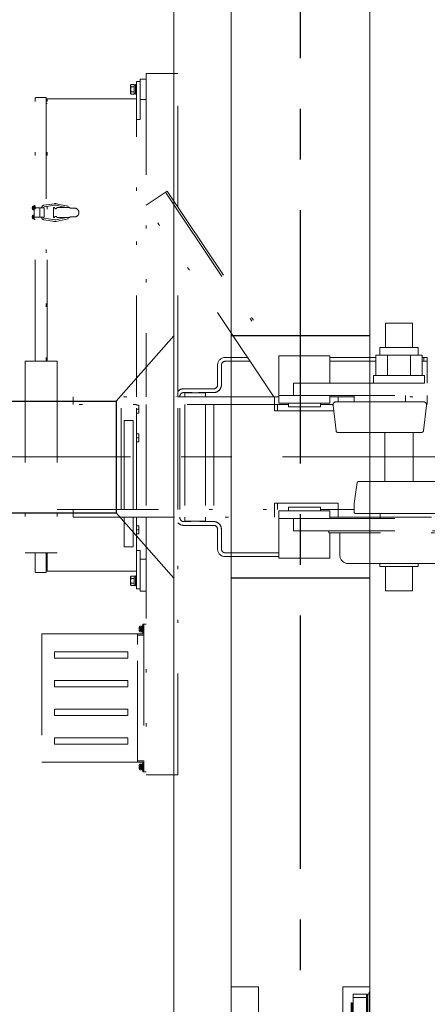
# Model space of a CAD drawing. Units: millimetres. Extents: x -185 to 185, y -134 to 137.
# Drawn here: x -119 to -106, y 57 to 88 of the extents above; entities that cross this region are included whole.
import ezdxf

# ---------------------------------------------------------------- set-up
doc = ezdxf.new("R2010")
doc.units = ezdxf.units.MM
doc.header["$LTSCALE"] = 0.25
doc.linetypes.add('CENTER', pattern=[50.8, 31.75, -6.35, 6.35, -6.35])
doc.linetypes.add('DIVIDE', pattern=[31.75, 12.7, -6.35, 0, -6.35, 0, -6.35])
doc.layers.add('Layer0016', color=7, linetype='Continuous')
doc.styles.add('dcStyle0', font='txt.shx', dxfattribs={"width": 0.8, "bigfont": 'bigfont'})
doc.dimstyles.new('dc_Rotated', dxfattribs={"dimtxt": 3, "dimasz": 3.000002, "dimexe": 0.6, "dimexo": 0.9, "dimgap": 0.9, "dimtad": 3, "dimdsep": 46, "dimtxsty": 'dcStyle0', "dimblk1": 'OPEN30', "dimblk2": 'OPEN30', "dimsah": 1, "dimcen": 0.09, "dimse1": 1, "dimclrd": 91, "dimclre": 91, "dimclrt": 7, "dimadec": 0, "dimazin": 2, "dimtfac": 1, "dimtdec": 4, "dimtmove": 0, "dimatfit": 3, "dimfxl": 1, "dimarcsym": 0})

# ---------------------------------------------------------------- blocks, each defined once
blk = doc.blocks.new('DC_GROUP_HSLI0507-R0_18')
at = {"layer": 'Layer0016', "color": 6, "linetype": 'DIVIDE', "lineweight": 18}
for p, q in [((-113.725, 85.93), (-114.725, 85.93)), ((-114.725, 85.93), (-114.725, 75.8)), ((-113.725, 81.742), (-113.725, 85.93)), ((-115.207, 85.556), (-115.193, 85.58)), ((-115.207, 85.556), (-115.207, 85.43)), ((-115.202, 85.561), (-115.205, 85.55)), ((-115.205, 85.545), (-115.204, 85.554)), ((-115.205, 85.55), (-115.205, 85.54)), ((-115.205, 85.535), (-115.205, 85.545)), ((-115.205, 85.54), (-115.204, 85.531)), ((-115.202, 85.525), (-115.205, 85.535)), ((-115.204, 85.554), (-115.202, 85.563)), ((-115.204, 85.531), (-115.202, 85.523)), ((-115.204, 85.448), (-115.202, 85.467)), ((-115.202, 85.467), (-115.204, 85.448)), ((-115.202, 85.563), (-115.198, 85.572)), ((-115.198, 85.571), (-115.202, 85.561)), ((-115.198, 85.515), (-115.202, 85.525)), ((-115.202, 85.523), (-115.198, 85.514)), ((-115.202, 85.467), (-115.198, 85.486)), ((-115.198, 85.486), (-115.202, 85.467)), ((-115.198, 85.572), (-115.193, 85.58)), ((-115.193, 85.58), (-115.198, 85.571)), ((-115.193, 85.505), (-115.198, 85.515)), ((-115.198, 85.514), (-115.193, 85.505)), ((-115.198, 85.486), (-115.193, 85.505)), ((-115.193, 85.505), (-115.198, 85.486)), ((-115.097, 85.58), (-115.193, 85.58)), ((-115.097, 85.505), (-115.193, 85.505)), ((-115.097, 85.58), (-115.097, 85.575)), ((-115.097, 85.575), (-115.057, 85.575)), ((-115.097, 85.575), (-115.097, 85.511)), ((-115.097, 85.511), (-115.097, 85.505)), ((-115.097, 85.505), (-115.097, 85.494)), ((-115.097, 85.494), (-115.097, 85.43)), ((-115.057, 85.585), (-115.025, 85.585)), ((-115.057, 85.585), (-115.057, 85.43)), ((-115.025, 85.13), (-115.025, 85.68)), ((-115.025, 85.68), (-114.905, 85.68)), ((-115.025, 85.585), (-115.025, 85.43)), ((-114.905, 85.75), (-114.725, 85.75)), ((-114.905, 85.11), (-114.905, 85.75)), ((-114.905, 85.68), (-114.905, 84.48)), ((-118.165, 85.17), (-117.855, 85.17)), ((-117.855, 85.17), (-117.855, 76.91)), ((-115.207, 85.43), (-115.207, 85.304)), ((-115.193, 85.28), (-115.207, 85.304)), ((-115.205, 85.429), (-115.204, 85.448)), ((-115.204, 85.448), (-115.205, 85.429)), ((-115.204, 85.41), (-115.205, 85.429)), ((-115.205, 85.429), (-115.204, 85.41)), ((-115.202, 85.335), (-115.205, 85.325)), ((-115.205, 85.32), (-115.204, 85.329)), ((-115.205, 85.325), (-115.205, 85.315)), ((-115.205, 85.31), (-115.205, 85.32)), ((-115.205, 85.315), (-115.204, 85.306)), ((-115.202, 85.3), (-115.205, 85.31)), ((-115.202, 85.396), (-115.204, 85.41)), ((-115.204, 85.41), (-115.202, 85.396)), ((-115.204, 85.329), (-115.202, 85.338)), ((-115.204, 85.306), (-115.202, 85.297)), ((-115.2, 85.382), (-115.202, 85.396)), ((-115.202, 85.396), (-115.2, 85.382)), ((-115.202, 85.338), (-115.198, 85.347)), ((-115.198, 85.345), (-115.202, 85.335)), ((-115.198, 85.29), (-115.202, 85.3)), ((-115.202, 85.297), (-115.198, 85.289)), ((-115.197, 85.368), (-115.2, 85.382)), ((-115.2, 85.382), (-115.197, 85.369)), ((-115.198, 85.347), (-115.193, 85.355)), ((-115.193, 85.355), (-115.198, 85.345)), ((-115.193, 85.28), (-115.198, 85.29)), ((-115.198, 85.289), (-115.193, 85.28)), ((-115.197, 85.369), (-115.193, 85.355)), ((-115.193, 85.355), (-115.197, 85.368)), ((-115.097, 85.355), (-115.193, 85.355)), ((-115.097, 85.28), (-115.193, 85.28)), ((-115.097, 85.43), (-115.097, 85.366)), ((-115.097, 85.366), (-115.097, 85.355)), ((-115.097, 85.355), (-115.097, 85.35)), ((-115.097, 85.35), (-115.097, 85.286)), ((-115.097, 85.286), (-115.097, 85.28)), ((-115.057, 85.285), (-115.097, 85.285)), ((-115.057, 85.43), (-115.057, 85.275)), ((-115.025, 85.275), (-115.057, 85.275)), ((-115.025, 85.43), (-115.025, 85.275)), ((-118.199, 76.91), (-118.199, 85.136)), ((-117.855, 84.99), (-117.825, 84.99)), ((-117.825, 85.13), (-115.025, 85.13)), ((-117.825, 76.91), (-117.825, 85.13)), ((-115.025, 75.8), (-115.025, 85.13)), ((-114.905, 85.11), (-114.725, 85.11)), ((-115.025, 84.48), (-114.905, 84.48)), ((-114.725, 81.8), (-114.06, 82.244)), ((-114.11, 82.211), (-110.565, 76.894)), ((-114.06, 82.244), (-110.565, 77.002)), ((-118.245, 81.765), (-118.26, 81.765)), ((-118.231, 81.765), (-118.245, 81.765)), ((-118.245, 81.71), (-118.245, 81.765)), ((-118.245, 81.716), (-118.245, 81.765)), ((-118.231, 81.79), (-118.231, 81.35)), ((-118.231, 81.79), (-118.199, 81.79)), ((-118.231, 81.719), (-118.231, 81.765)), ((-118.227, 81.79), (-118.227, 81.35)), ((-117.588, 81.847), (-117.925, 81.797)), ((-117.577, 81.799), (-117.914, 81.749)), ((-117.225, 81.73), (-117.552, 81.798)), ((-117.164, 81.765), (-117.539, 81.847)), ((-117.174, 81.73), (-117.164, 81.765)), ((-110.725, 75.8), (-114.725, 81.8)), ((-118.28, 81.717), (-118.285, 81.717)), ((-118.285, 81.703), (-118.28, 81.703)), ((-118.262, 81.746), (-118.28, 81.746)), ((-118.262, 81.717), (-118.28, 81.717)), ((-118.262, 81.703), (-118.28, 81.703)), ((-118.262, 81.674), (-118.28, 81.674)), ((-118.262, 81.466), (-118.28, 81.466)), ((-118.262, 81.746), (-118.262, 81.717)), ((-118.262, 81.717), (-118.262, 81.703)), ((-118.262, 81.703), (-118.262, 81.674)), ((-118.262, 81.466), (-118.262, 81.437)), ((-118.26, 81.655), (-118.245, 81.655)), ((-118.245, 81.485), (-118.26, 81.485)), ((-118.231, 81.743), (-118.245, 81.743)), ((-118.245, 81.716), (-118.231, 81.719)), ((-118.245, 81.655), (-118.245, 81.71)), ((-118.231, 81.705), (-118.245, 81.701)), ((-118.245, 81.655), (-118.245, 81.701)), ((-118.245, 81.677), (-118.231, 81.677)), ((-118.245, 81.655), (-118.231, 81.655)), ((-118.231, 81.485), (-118.245, 81.485)), ((-118.245, 81.43), (-118.245, 81.485)), ((-118.245, 81.436), (-118.245, 81.485)), ((-118.231, 81.463), (-118.245, 81.463)), ((-118.231, 81.737), (-118.243, 81.737)), ((-118.243, 81.683), (-118.231, 81.683)), ((-118.231, 81.457), (-118.243, 81.457)), ((-117.911, 81.72), (-118.231, 81.72)), ((-118.231, 81.719), (-118.231, 81.705)), ((-118.231, 81.655), (-118.231, 81.705)), ((-118.231, 81.439), (-118.231, 81.485)), ((-118.051, 81.72), (-118.051, 81.42)), ((-118.051, 81.72), (-118.051, 81.42)), ((-117.911, 81.72), (-117.911, 81.42)), ((-117.625, 81.41), (-117.625, 81.73)), ((-117.593, 81.73), (-117.625, 81.73)), ((-117.105, 81.73), (-117.513, 81.73)), ((-117.105, 81.73), (-117.105, 81.71)), ((-117.105, 81.71), (-116.965, 81.71)), ((-118.28, 81.437), (-118.285, 81.437)), ((-118.285, 81.423), (-118.28, 81.423)), ((-118.262, 81.437), (-118.28, 81.437)), ((-118.262, 81.423), (-118.28, 81.423)), ((-118.262, 81.394), (-118.28, 81.394)), ((-118.262, 81.437), (-118.262, 81.423)), ((-118.262, 81.423), (-118.262, 81.394)), ((-118.26, 81.375), (-118.245, 81.375)), ((-118.245, 81.436), (-118.231, 81.439)), ((-118.245, 81.375), (-118.245, 81.43)), ((-118.231, 81.425), (-118.245, 81.421)), ((-118.245, 81.375), (-118.245, 81.421)), ((-118.245, 81.397), (-118.231, 81.397)), ((-118.245, 81.375), (-118.231, 81.375)), ((-118.243, 81.403), (-118.231, 81.403)), ((-118.231, 81.439), (-118.231, 81.425)), ((-118.231, 81.375), (-118.231, 81.425)), ((-117.911, 81.42), (-118.231, 81.42)), ((-118.231, 81.35), (-118.199, 81.35)), ((-117.588, 81.293), (-117.925, 81.343)), ((-117.577, 81.342), (-117.914, 81.391)), ((-117.593, 81.41), (-117.625, 81.41)), ((-117.225, 81.41), (-117.552, 81.342)), ((-117.164, 81.375), (-117.539, 81.294)), ((-117.105, 81.41), (-117.513, 81.41)), ((-117.174, 81.41), (-117.164, 81.375)), ((-117.105, 81.41), (-117.105, 81.43)), ((-117.105, 81.43), (-116.965, 81.43)), ((-113.725, 75.8), (-113.725, 80.3)), ((-106.385, 78.1), (-107.225, 78.1)), ((-107.225, 78.1), (-107.225, 77.34)), ((-106.385, 78.1), (-106.385, 77.34)), ((-106.205, 77.34), (-107.405, 77.34)), ((-107.405, 77.1), (-107.405, 77.34)), ((-106.205, 77.1), (-106.205, 77.34)), ((-118.505, 76.91), (-117.505, 76.91)), ((-118.505, 76.91), (-118.505, 70.91)), ((-117.505, 76.91), (-117.505, 70.91)), ((-111.544, 77.028), (-112.245, 77.028)), ((-111.464, 76.908), (-112.245, 76.908)), ((-110.565, 75.72), (-110.565, 77.08)), ((-110.565, 77.08), (-108.965, 77.08)), ((-108.965, 77.08), (-108.965, 76.22)), ((-107.533, 77.028), (-108.965, 77.028)), ((-107.533, 76.908), (-108.965, 76.908)), ((-106.078, 77.1), (-107.533, 77.1)), ((-107.533, 76.46), (-107.533, 77.1)), ((-107.169, 76.46), (-107.169, 77.1)), ((-106.442, 76.46), (-106.442, 77.1)), ((-106.078, 76.46), (-106.078, 77.1)), ((-105.921, 77.028), (-106.078, 77.028)), ((-105.921, 76.908), (-106.078, 76.908)), ((-106.024, 76.908), (-106.024, 77.028)), ((-105.921, 76.22), (-105.921, 77.028)), ((-112.485, 76.168), (-112.485, 76.788)), ((-112.365, 76.168), (-112.365, 76.788)), ((-110.105, 76.22), (-98.105, 76.22)), ((-110.105, 76.22), (-110.105, 75.84)), ((-107.605, 76.46), (-107.605, 76.22)), ((-106.005, 76.46), (-107.605, 76.46)), ((-106.005, 76.22), (-107.605, 76.22)), ((-106.005, 76.46), (-106.005, 76.22)), ((-113.185, 76.048), (-113.545, 76.048)), ((-113.285, 75.928), (-113.545, 75.928)), ((-113.505, 75.92), (-112.865, 75.92)), ((-113.505, 75.8), (-113.505, 75.92)), ((-112.605, 76.048), (-113.185, 76.048)), ((-112.605, 75.928), (-113.085, 75.928)), ((-112.865, 75.8), (-112.865, 75.92)), ((-110.565, 75.8), (-117.005, 75.8)), ((-117.005, 75.8), (-117.005, 75.56)), ((-113.785, 75.8), (-113.785, 75.808)), ((-113.665, 75.798), (-113.665, 75.828)), ((-113.665, 75.8), (-113.665, 75.808)), ((-110.705, 75.36), (-110.705, 75.8)), ((-110.565, 75.84), (-108.965, 75.84)), ((-110.565, 75.6), (-110.565, 75.72)), ((-108.965, 75.6), (-110.565, 75.6)), ((-110.265, 75.48), (-110.265, 75.6)), ((-110.105, 75.84), (-98.105, 75.84)), ((-109.265, 75.48), (-109.265, 75.6)), ((-108.965, 75.84), (-108.965, 75.72)), ((-108.205, 75.8), (-108.965, 75.8)), ((-108.965, 75.72), (-108.965, 75.6)), ((-108.771, 75.64), (-106.04, 75.64)), ((-108.705, 75.64), (-108.705, 75.8)), ((-108.205, 75.84), (-108.205, 75.64)), ((-106.605, 75.84), (-106.605, 75.64)), ((-101.605, 75.8), (-106.605, 75.8)), ((-105.921, 75.56), (-105.921, 75.84)), ((-110.265, 75.56), (-117.505, 75.56)), ((-115.505, 72.26), (-115.505, 75.56)), ((-115.025, 72.26), (-115.025, 75.56)), ((-115.025, 75.537), (-114.945, 75.537)), ((-115.025, 75.41), (-114.945, 75.41)), ((-115.025, 75.283), (-114.945, 75.283)), ((-114.945, 75.537), (-114.945, 75.283)), ((-114.725, 75.56), (-114.725, 72.26)), ((-113.725, 72.26), (-113.725, 75.56)), ((-113.665, 72.26), (-113.665, 75.56)), ((-113.505, 75.56), (-113.505, 72.26)), ((-112.865, 75.56), (-112.865, 72.26)), ((-112.605, 75.56), (-112.605, 72.26)), ((-110.705, 75.36), (-108.85, 75.36)), ((-110.605, 75.36), (-110.605, 75.56)), ((-109.265, 75.48), (-110.265, 75.48)), ((-108.869, 75.56), (-109.265, 75.56)), ((-108.776, 74.733), (-108.87, 75.528)), ((-106.035, 74.733), (-105.941, 75.528)), ((-102.274, 75.56), (-105.942, 75.56)), ((-115.405, 75.05), (-115.405, 72.26)), ((-115.125, 75.05), (-115.405, 75.05)), ((-115.125, 72.26), (-115.125, 75.05)), ((-106.095, 74.68), (-108.716, 74.68)), ((-107.245, 74.68), (-107.245, 73.14)), ((-106.365, 74.68), (-106.365, 73.14)), ((-115.025, 74.637), (-114.945, 74.637)), ((-115.025, 74.51), (-114.945, 74.51)), ((-115.025, 74.383), (-114.945, 74.383)), ((-114.945, 74.637), (-114.945, 74.383)), ((-108.074, 73.14), (-105.136, 73.14)), ((-108.114, 73.106), (-108.205, 72.457)), ((-117.505, 72.26), (-110.265, 72.26)), ((-117.005, 72.26), (-117.005, 72.02)), ((-110.705, 72.46), (-110.705, 72.02)), ((-110.705, 72.46), (-108.705, 72.46)), ((-110.605, 72.26), (-110.605, 72.46)), ((-110.565, 72.22), (-110.565, 72.1)), ((-108.965, 72.22), (-110.565, 72.22)), ((-109.265, 72.34), (-110.265, 72.34)), ((-110.265, 72.34), (-110.265, 72.22)), ((-109.265, 72.34), (-109.265, 72.22)), ((-109.265, 72.26), (-108.205, 72.26)), ((-108.965, 72.1), (-108.965, 72.22)), ((-108.705, 72.46), (-108.705, 72.02)), ((-108.205, 72.456), (-108.205, 72.18)), ((-117.005, 72.02), (-110.565, 72.02)), ((-115.405, 72.02), (-115.405, 71.09)), ((-115.125, 71.09), (-115.125, 72.02)), ((-115.025, 70.33), (-115.025, 72.02)), ((-114.725, 72.02), (-114.725, 63.95)), ((-113.725, 63.95), (-113.725, 72.02)), ((-113.665, 72.008), (-113.665, 72.02)), ((-113.325, 71.888), (-113.545, 71.888)), ((-113.505, 72.02), (-113.505, 71.9)), ((-113.505, 71.9), (-112.865, 71.9)), ((-112.605, 71.888), (-113.045, 71.888)), ((-112.865, 72.02), (-112.865, 71.9)), ((-110.565, 72.1), (-110.565, 70.74)), ((-110.565, 71.98), (-108.965, 71.98)), ((-110.105, 71.98), (-110.105, 71.6)), ((-110.105, 71.98), (-98.105, 71.98)), ((-108.965, 71.98), (-108.965, 72.1)), ((-108.965, 72.02), (-102.395, 72.02)), ((-105.045, 72.14), (-108.165, 72.14)), ((-107.395, 72.14), (-107.395, 71.98)), ((-115.025, 71.757), (-114.945, 71.757)), ((-115.025, 71.63), (-114.945, 71.63)), ((-114.945, 71.757), (-114.945, 71.503)), ((-113.185, 71.768), (-113.545, 71.768)), ((-112.605, 71.768), (-113.185, 71.768)), ((-112.485, 71.028), (-112.485, 71.648)), ((-112.365, 71.028), (-112.365, 71.648)), ((-110.105, 71.6), (-98.105, 71.6)), ((-109.005, 71.6), (-109.005, 71.536)), ((-99.205, 71.6), (-109.005, 71.6)), ((-115.025, 71.503), (-114.945, 71.503)), ((-99.245, 71.536), (-109.005, 71.536)), ((-108.965, 70.74), (-108.965, 71.536)), ((-108.655, 71.536), (-108.655, 70.834)), ((-115.125, 71.09), (-115.405, 71.09)), ((-114.905, 70.98), (-115.025, 70.98)), ((-114.905, 69.78), (-114.905, 70.98)), ((-118.505, 70.91), (-117.505, 70.91)), ((-118.199, 70.324), (-118.199, 70.91)), ((-117.855, 70.91), (-117.855, 70.29)), ((-117.825, 70.33), (-117.825, 70.91)), ((-114.905, 69.71), (-114.905, 70.71)), ((-114.905, 70.71), (-114.725, 70.71)), ((-112.245, 70.908), (-110.565, 70.908)), ((-112.245, 70.788), (-110.565, 70.788)), ((-110.565, 70.74), (-108.965, 70.74)), ((-117.855, 70.47), (-117.825, 70.47)), ((-108.391, 70.57), (-99.819, 70.57)), ((-107.405, 70.57), (-107.405, 70.48)), ((-106.205, 70.48), (-107.405, 70.48)), ((-107.225, 69.72), (-107.225, 70.48)), ((-106.385, 69.72), (-106.385, 70.48)), ((-106.205, 70.57), (-106.205, 70.48)), ((-117.855, 70.29), (-118.165, 70.29)), ((-115.025, 70.33), (-117.825, 70.33)), ((-115.207, 70.156), (-115.193, 70.18)), ((-115.207, 70.156), (-115.207, 70.03)), ((-115.202, 70.065), (-115.207, 70.03)), ((-115.202, 70.161), (-115.205, 70.15)), ((-115.205, 70.145), (-115.204, 70.154)), ((-115.205, 70.15), (-115.205, 70.14)), ((-115.205, 70.135), (-115.205, 70.145)), ((-115.205, 70.14), (-115.204, 70.131)), ((-115.202, 70.125), (-115.205, 70.135)), ((-115.204, 70.154), (-115.202, 70.163)), ((-115.204, 70.131), (-115.202, 70.123)), ((-115.202, 70.163), (-115.198, 70.172)), ((-115.198, 70.171), (-115.202, 70.161)), ((-115.198, 70.115), (-115.202, 70.125)), ((-115.202, 70.123), (-115.198, 70.114)), ((-115.202, 70.067), (-115.198, 70.086)), ((-115.198, 70.086), (-115.202, 70.067)), ((-115.198, 70.172), (-115.193, 70.18)), ((-115.193, 70.18), (-115.198, 70.171)), ((-115.193, 70.105), (-115.198, 70.115)), ((-115.198, 70.114), (-115.193, 70.105)), ((-115.198, 70.086), (-115.193, 70.105)), ((-115.193, 70.105), (-115.198, 70.086)), ((-115.097, 70.18), (-115.193, 70.18)), ((-115.097, 70.105), (-115.193, 70.105)), ((-115.097, 70.18), (-115.097, 70.175)), ((-115.097, 70.175), (-115.057, 70.175)), ((-115.097, 70.175), (-115.097, 70.111)), ((-115.097, 70.111), (-115.097, 70.105)), ((-115.097, 70.105), (-115.097, 70.094)), ((-115.097, 70.094), (-115.097, 70.056)), ((-115.097, 70.056), (-115.097, 70.015)), ((-115.057, 70.185), (-115.025, 70.185)), ((-115.057, 70.185), (-115.057, 70.03)), ((-115.025, 69.78), (-115.025, 70.33)), ((-115.025, 70.185), (-115.025, 70.03)), ((-115.207, 70.03), (-115.207, 69.904)), ((-115.202, 69.996), (-115.207, 70.03)), ((-115.193, 69.88), (-115.207, 69.904)), ((-115.202, 69.935), (-115.205, 69.925)), ((-115.205, 69.92), (-115.204, 69.929)), ((-115.205, 69.925), (-115.205, 69.915)), ((-115.205, 69.91), (-115.205, 69.92)), ((-115.205, 69.915), (-115.204, 69.906)), ((-115.202, 69.9), (-115.205, 69.91)), ((-115.204, 70.01), (-115.202, 69.996)), ((-115.204, 69.929), (-115.202, 69.938)), ((-115.204, 69.906), (-115.202, 69.897)), ((-115.2, 69.982), (-115.202, 69.996)), ((-115.202, 69.996), (-115.2, 69.982)), ((-115.202, 69.938), (-115.198, 69.947)), ((-115.198, 69.945), (-115.202, 69.935)), ((-115.198, 69.89), (-115.202, 69.9)), ((-115.202, 69.897), (-115.198, 69.889)), ((-115.197, 69.968), (-115.2, 69.982)), ((-115.2, 69.982), (-115.197, 69.969)), ((-115.198, 69.947), (-115.193, 69.955)), ((-115.193, 69.955), (-115.198, 69.945)), ((-115.193, 69.88), (-115.198, 69.89)), ((-115.198, 69.889), (-115.193, 69.88)), ((-115.197, 69.969), (-115.193, 69.955)), ((-115.193, 69.955), (-115.197, 69.968)), ((-115.097, 69.955), (-115.193, 69.955)), ((-115.097, 69.88), (-115.193, 69.88)), ((-115.097, 70.015), (-115.097, 69.966)), ((-115.097, 69.966), (-115.097, 69.955)), ((-115.097, 69.955), (-115.097, 69.95)), ((-115.097, 69.95), (-115.097, 69.886)), ((-115.097, 69.886), (-115.097, 69.88)), ((-115.057, 69.885), (-115.097, 69.885)), ((-115.057, 70.03), (-115.057, 69.875)), ((-115.025, 69.875), (-115.057, 69.875)), ((-115.025, 70.03), (-115.025, 69.875)), ((-115.025, 69.78), (-114.905, 69.78)), ((-114.905, 69.71), (-114.725, 69.71)), ((-106.385, 69.72), (-107.225, 69.72)), ((-114.936, 68.527), (-114.941, 68.527)), ((-114.941, 68.513), (-114.936, 68.513)), ((-114.893, 68.569), (-114.936, 68.569)), ((-114.893, 68.527), (-114.936, 68.527)), ((-114.893, 68.513), (-114.936, 68.513)), ((-114.875, 68.61), (-114.901, 68.61)), ((-114.893, 68.569), (-114.893, 68.527)), ((-114.893, 68.513), (-114.893, 68.471)), ((-114.875, 68.52), (-114.875, 68.61)), ((-114.849, 68.605), (-114.875, 68.605)), ((-114.875, 68.53), (-114.849, 68.537)), ((-114.875, 68.43), (-114.875, 68.52)), ((-114.849, 68.51), (-114.875, 68.503)), ((-114.829, 68.62), (-114.849, 68.62)), ((-114.849, 68.52), (-114.849, 68.62)), ((-114.849, 68.42), (-114.849, 68.52)), ((-114.789, 68.67), (-114.829, 68.67)), ((-114.829, 68.37), (-114.829, 68.67)), ((-114.829, 68.52), (-114.829, 68.62)), ((-114.829, 68.42), (-114.829, 68.52)), ((-114.789, 68.67), (-114.789, 64.05)), ((-114.789, 68.67), (-114.725, 68.67)), ((-114.789, 68.67), (-114.789, 68.4)), ((-114.789, 68.67), (-114.789, 68.35)), ((-114.789, 68.62), (-114.789, 68.4)), ((-114.789, 68.62), (-114.789, 68.35)), ((-117.989, 68.37), (-117.989, 64.35)), ((-117.989, 68.37), (-114.829, 68.37)), ((-114.989, 64.35), (-114.989, 68.37)), ((-114.989, 68.37), (-114.989, 68.03)), ((-114.809, 68.33), (-114.989, 68.33)), ((-114.893, 68.471), (-114.936, 68.471)), ((-114.901, 68.43), (-114.875, 68.43)), ((-114.875, 68.435), (-114.849, 68.435)), ((-114.849, 68.42), (-114.829, 68.42)), ((-117.589, 67.81), (-115.289, 67.81)), ((-117.589, 67.61), (-117.589, 67.81)), ((-117.589, 67.61), (-115.289, 67.61)), ((-115.289, 67.61), (-115.289, 67.81)), ((-117.589, 66.71), (-117.589, 66.91)), ((-117.589, 66.91), (-115.289, 66.91)), ((-117.589, 66.71), (-115.289, 66.71)), ((-115.289, 66.71), (-115.289, 66.91)), ((-117.589, 66.01), (-115.289, 66.01)), ((-117.589, 66.01), (-117.589, 65.81)), ((-117.589, 65.81), (-115.289, 65.81)), ((-115.289, 66.01), (-115.289, 65.81)), ((-117.589, 65.11), (-115.289, 65.11)), ((-117.589, 65.11), (-117.589, 64.91)), ((-115.289, 65.11), (-115.289, 64.91)), ((-117.589, 64.91), (-115.289, 64.91)), ((-117.989, 64.35), (-114.829, 64.35)), ((-114.829, 64.39), (-114.989, 64.39)), ((-114.936, 64.207), (-114.941, 64.207)), ((-114.941, 64.193), (-114.936, 64.193)), ((-114.893, 64.249), (-114.936, 64.249)), ((-114.893, 64.207), (-114.936, 64.207)), ((-114.893, 64.193), (-114.936, 64.193)), ((-114.875, 64.29), (-114.901, 64.29)), ((-114.893, 64.249), (-114.893, 64.207)), ((-114.893, 64.193), (-114.893, 64.151)), ((-114.875, 64.2), (-114.875, 64.29)), ((-114.849, 64.285), (-114.875, 64.285)), ((-114.875, 64.21), (-114.849, 64.217)), ((-114.875, 64.11), (-114.875, 64.2)), ((-114.849, 64.19), (-114.875, 64.183)), ((-114.829, 64.3), (-114.849, 64.3)), ((-114.849, 64.2), (-114.849, 64.3)), ((-114.849, 64.1), (-114.849, 64.2)), ((-114.809, 64.39), (-114.829, 64.39)), ((-114.829, 64.35), (-114.829, 64.05)), ((-114.829, 64.2), (-114.829, 64.3)), ((-114.829, 64.1), (-114.829, 64.2)), ((-114.789, 64.05), (-114.789, 64.37)), ((-114.789, 64.1), (-114.789, 64.37)), ((-114.789, 64.05), (-114.789, 64.32)), ((-114.789, 64.1), (-114.789, 64.32)), ((-114.893, 64.151), (-114.936, 64.151)), ((-114.901, 64.11), (-114.875, 64.11)), ((-114.875, 64.115), (-114.849, 64.115)), ((-114.849, 64.1), (-114.829, 64.1)), ((-114.789, 64.05), (-114.829, 64.05)), ((-114.725, 64.05), (-114.789, 64.05)), ((-114.725, 63.95), (-113.725, 63.95))]:
    blk.add_line(p, q, dxfattribs=at)
for centre, radius, start, end in [((-115.095, 85.504), 0.002, 180, 270), ((-118.165, 85.136), 0.034, 90, 180), ((-115.095, 85.356), 0.002, 90, 180), ((-118.26, 81.745), 0.02, 90, 163.0422), ((-117.905, 81.71), 0.09, 103.2989, 173.4329), ((-117.565, 81.75), 0.1, 74.8762, 103.3003), ((-117.565, 81.75), 0.05, 74.8823, 103.2896), ((-118.145, 81.71), 0.14, 165.0792, 177.0481), ((-118.145, 81.71), 0.14, 182.9519, 194.9208), ((-118.145, 81.43), 0.14, 165.0792, 177.0481), ((-118.145, 81.71), 0.14, 163.0422, 165.0994), ((-118.145, 81.71), 0.135, 176.9494, 183.0506), ((-118.145, 81.71), 0.14, 194.9006, 196.9578), ((-118.145, 81.43), 0.14, 163.0422, 165.0994), ((-118.26, 81.675), 0.02, 196.9578, 270), ((-118.26, 81.465), 0.02, 90, 163.0422), ((-118.243, 81.739), 0.002, 180, 270), ((-118.243, 81.681), 0.002, 90, 180), ((-118.243, 81.459), 0.002, 180, 270), ((-117.905, 81.71), 0.04, 103.2845, 165.0886), ((-117.553, 81.73), 0.04, 180, 0), ((-117.553, 81.41), 0.04, 0, 180), ((-116.965, 81.57), 0.14, 0, 90), ((-116.965, 81.57), 0.14, 270, 0), ((-118.145, 81.43), 0.14, 182.9519, 194.9208), ((-118.145, 81.43), 0.135, 176.9494, 183.0506), ((-118.145, 81.43), 0.14, 194.9006, 196.9578), ((-118.26, 81.395), 0.02, 196.9578, 270), ((-118.243, 81.401), 0.002, 90, 180), ((-117.905, 81.43), 0.09, 186.4857, 256.7004), ((-117.905, 81.43), 0.04, 194.7232, 256.6737), ((-117.565, 81.39), 0.1, 256.6997, 285.1238), ((-117.565, 81.39), 0.05, 256.7104, 285.1177), ((-112.245, 76.788), 0.24, 90, 179.9949), ((-112.245, 76.788), 0.12, 90, 180.0051), ((-113.545, 75.808), 0.24, 89.9999, 138.5921), ((-113.545, 75.808), 0.12, 90.0002, 180), ((-112.605, 76.168), 0.12, 270, 359.995), ((-112.605, 76.168), 0.24, 270.0002, 0.0051), ((-108.771, 75.54), 0.1, 89.9999, 186.7738), ((-106.04, 75.54), 0.1, 353.2256, 90), ((-108.716, 74.74), 0.06, 186.77, 195.0731), ((-108.716, 74.74), 0.06, 186.7705, 269.9813), ((-106.095, 74.74), 0.06, 270, 353.2289), ((-108.074, 73.1), 0.04, 90, 172.0005), ((-113.545, 72.008), 0.12, 180, 270.0003), ((-112.605, 71.648), 0.24, 359.9949, 90.0003), ((-108.165, 72.18), 0.04, 179.9967, 270), ((-113.545, 72.008), 0.24, 221.4079, 269.9997), ((-112.605, 71.648), 0.12, 0.0051, 89.9997), ((-112.245, 71.028), 0.24, 180.0051, 270), ((-112.245, 71.028), 0.12, 179.9949, 270), ((-108.391, 70.834), 0.264, 180, 270), ((-118.165, 70.324), 0.034, 180, 270), ((-114.701, 68.52), 0.24, 168.2139, 178.2801), ((-114.701, 68.52), 0.24, 181.7199, 191.7861), ((-114.701, 68.52), 0.24, 163.8086, 168.2193), ((-114.701, 68.52), 0.235, 178.2439, 181.7561), ((-114.901, 68.578), 0.032, 90, 163.8086), ((-114.701, 68.52), 0.24, 191.7807, 196.1914), ((-114.901, 68.462), 0.032, 196.1914, 270), ((-114.873, 68.473), 0.002, 90, 180), ((-114.809, 68.35), 0.02, 270, 0), ((-114.701, 64.2), 0.24, 168.2139, 178.2801), ((-114.701, 64.2), 0.24, 181.7199, 191.7861), ((-114.701, 64.2), 0.24, 163.8086, 168.2193), ((-114.701, 64.2), 0.235, 178.2439, 181.7561), ((-114.901, 64.258), 0.032, 90, 163.8086), ((-114.809, 64.37), 0.02, 0, 90), ((-114.701, 64.2), 0.24, 191.7807, 196.1914), ((-114.901, 64.142), 0.032, 196.1914, 270), ((-114.873, 64.153), 0.002, 90, 180)]:
    blk.add_arc(centre, radius, start, end, dxfattribs=at)
blk = doc.blocks.new('_Open30')
at = {"color": 0, "linetype": 'ByBlock', "lineweight": -2}
for p, q in [((-1, 0.267949), (0, 0)), ((0, 0), (-1, -0.267949)), ((0, 0), (-1, 0))]:
    blk.add_line(p, q, dxfattribs=at)
blk = doc.blocks.new('*D25')
at = {"layer": 'Layer0016', "color": 91, "linetype": 'Continuous', "lineweight": 13}
for p, q in [((-119.885, 76.56), (-119.885, 124.502)), ((40.115, 76.56), (40.115, 124.502)), ((-119.885, 123.902), (40.115, 123.902))]:
    blk.add_line(p, q, dxfattribs=at)
at = {"layer": 'Layer0016', "color": 91, "xscale": 3.000002807615286, "yscale": 2.999989368223643}
for p, rotation in [((-119.885, 123.902), 180), ((40.115, 123.902), 360)]:
    blk.add_blockref('_Open30', p, dxfattribs=dict(at, rotation=rotation))
at = {"layer": 'Layer0016', "color": 7, "insert": (-39.885, 124.802), "char_height": 3, "width": 36.75, "attachment_point": 8, "style": 'dcStyle0'}
blk.add_mtext('\\T1.00;クレーン全長\u30008000', dxfattribs=at)
blk = doc.blocks.new('*D26')
at = {"layer": 'Layer0016', "color": 91, "linetype": 'Continuous', "lineweight": 13}
for p, q in [((-119.885, 76.56), (-119.885, 116.502)), ((-109.885, 100.227), (-109.885, 116.502)), ((-119.885, 115.902), (-109.885, 115.902))]:
    blk.add_line(p, q, dxfattribs=at)
at = {"layer": 'Layer0016', "color": 91, "xscale": 3.000002807615286, "yscale": 2.999989368223643}
for p, rotation in [((-119.885, 115.902), 180), ((-109.885, 115.902), 360)]:
    blk.add_blockref('_Open30', p, dxfattribs=dict(at, rotation=rotation))
at = {"layer": 'Layer0016', "color": 7, "insert": (-114.885, 116.802), "char_height": 3, "width": 12.75, "attachment_point": 8, "style": 'dcStyle0'}
blk.add_mtext('\\T1.00;500', dxfattribs=at)
blk = doc.blocks.new('*D29')
at = {"layer": 'Layer0016', "color": 91, "linetype": 'Continuous', "lineweight": 13}
for p, q in [((-124.052, 73.91), (-131.117, 73.91)), ((-130.517, 49.75), (-130.517, 73.91)), ((-111.825, 49.75), (-131.117, 49.75))]:
    blk.add_line(p, q, dxfattribs=at)
at = {"layer": 'Layer0016', "color": 91, "xscale": 3.000002807615286, "yscale": 2.999989368223643}
for p, rotation in [((-130.517, 73.91), 90), ((-130.517, 49.75), 270)]:
    blk.add_blockref('_Open30', p, dxfattribs=dict(at, rotation=rotation))
at = {"layer": 'Layer0016', "color": 7, "insert": (-131.417, 61.83), "char_height": 3, "width": 15.75, "attachment_point": 8, "rotation": 90, "style": 'dcStyle0'}
blk.add_mtext('\\T1.00;1208', dxfattribs=at)
blk = doc.blocks.new('*D30')
at = {"layer": 'Layer0016', "color": 91, "linetype": 'Continuous', "lineweight": 13}
for p, q in [((-111.825, 98.07), (-131.117, 98.07)), ((-130.517, 73.91), (-130.517, 98.07)), ((-124.052, 73.91), (-131.117, 73.91))]:
    blk.add_line(p, q, dxfattribs=at)
at = {"layer": 'Layer0016', "color": 91, "xscale": 3.000002807615286, "yscale": 2.999989368223643}
for p, rotation in [((-130.517, 98.07), 90), ((-130.517, 73.91), 270)]:
    blk.add_blockref('_Open30', p, dxfattribs=dict(at, rotation=rotation))
at = {"layer": 'Layer0016', "color": 7, "insert": (-131.417, 85.99), "char_height": 3, "width": 15.75, "attachment_point": 8, "rotation": 90, "style": 'dcStyle0'}
blk.add_mtext('\\T1.00;1208', dxfattribs=at)
blk = doc.blocks.new('DC_GROUP_HSLI0507-R0_23')
at = {"layer": 'Layer0016', "color": 7, "linetype": 'CENTER', "lineweight": 25}
blk.add_line((-109.885, 48.309), (-109.885, 99.327), dxfattribs=at)
at = {"layer": 'Layer0016', "color": 30, "linetype": 'Continuous', "lineweight": 18}
for p, q in [((-113.855, 50.71), (-113.855, 97.11)), ((-112.055, 97.11), (-112.055, 50.71)), ((-107.715, 97.11), (-107.715, 50.71)), ((-112.055, 57.31), (-111.205, 57.31)), ((-111.205, 55.346), (-111.205, 57.31)), ((-108.565, 55.346), (-108.565, 57.31)), ((-107.715, 57.31), (-108.565, 57.31)), ((-108.239, 57.078), (-108.239, 56.042)), ((-108.239, 57.078), (-107.819, 57.078)), ((-107.819, 56.042), (-107.819, 57.078)), ((-107.787, 56.04), (-107.787, 57.08)), ((-107.787, 57.08), (-107.738, 57.08)), ((-107.738, 55.981), (-107.738, 57.139)), ((-107.738, 57.139), (-107.715, 57.139)), ((-107.715, 57.058), (-107.715, 57.139)), ((-108.306, 56.312), (-108.306, 56.808)), ((-108.306, 56.808), (-108.266, 56.808)), ((-108.266, 56.312), (-108.266, 56.808)), ((-108.266, 56.799), (-108.239, 56.799)), ((-107.819, 56.978), (-108.239, 56.978)), ((-107.819, 56.89), (-107.787, 56.89))]:
    blk.add_line(p, q, dxfattribs=at)

msp = doc.modelspace()

# ---------------------------------------------------------------- linework, layer by layer
at = {"layer": 'Layer0016', "color": 7, "linetype": 'Continuous', "lineweight": 25}
for p, q in [((-115.655, 75.66), (-113.855, 77.71)), ((-107.715, 77.71), (-112.055, 77.71)), ((-119.885, 75.66), (-115.655, 75.66)), ((-115.655, 75.66), (-115.655, 72.16)), ((-119.885, 72.16), (-115.655, 72.16)), ((-115.655, 72.16), (-113.855, 70.11)), ((-107.715, 70.11), (-112.055, 70.11))]:
    msp.add_line(p, q, dxfattribs=at)
at = {"layer": 'Layer0016', "color": 7, "linetype": 'CENTER', "lineweight": 18}
msp.add_line((-123.152, 73.91), (42.027, 73.91), dxfattribs=at)

# ---------------------------------------------------------------- block references
at = {"layer": 'Layer0016', "linetype": 'Continuous'}
for name in ['DC_GROUP_HSLI0507-R0_23', 'DC_GROUP_HSLI0507-R0_18']:
    msp.add_blockref(name, (0, 0), dxfattribs=at)

# ---------------------------------------------------------------- dimensions: what is measured, and where the dimension line sits
at = {"layer": 'Layer0016', "linetype": 'Continuous', "lineweight": 13}
for base, p2, text, picture, middle in [((40.115, 123.902), (40.115, 75.66), 'クレーン全長\u30008000', '*D25', (-39.885, 123.902)), ((-109.885, 115.902), (-109.885, 99.327), '500', '*D26', (-114.885, 115.902))]:
    dim = msp.add_linear_dim(base=base, p1=(-119.885, 75.66), p2=p2, text=text, dimstyle='dc_Rotated', override={"dimtxt": 3, "dimasz": 3.000002, "dimexe": 0.6, "dimexo": 0.9, "dimgap": 0.9, "dimtad": 3, "dimtih": 0, "dimtoh": 0, "dimdec": 2, "dimlfac": 1, "dimzin": 8, "dimtxsty": 'dcStyle0', "dimblk1": 'Open30', "dimblk2": 'Open30', "dimsah": 1, "dimclrd": 91, "dimclre": 91, "dimclrt": 7, "dimazin": 2, "dimtofl": 1, "dimtolj": 0, "dimtzin": 8, "dimarcsym": 1}, dxfattribs=at)
    dim.commit()
    dim.dimension.update_dxf_attribs({"geometry": picture, "text_midpoint": middle, "dimtype": 160})
for base, p1, p2, picture, middle in [((-130.517, 98.07), (-123.152, 73.91), (-110.925, 98.07), '*D30', (-130.517, 85.99)), ((-130.517, 73.91), (-110.925, 49.75), (-123.152, 73.91), '*D29', (-130.517, 61.83))]:
    dim = msp.add_linear_dim(base=base, p1=p1, p2=p2, angle=90, text='1208', dimstyle='dc_Rotated', override={"dimtxt": 3, "dimasz": 3.000002, "dimexe": 0.6, "dimexo": 0.9, "dimgap": 0.9, "dimtad": 3, "dimtih": 0, "dimtoh": 0, "dimdec": 2, "dimlfac": 1, "dimzin": 8, "dimtxsty": 'dcStyle0', "dimblk1": 'Open30', "dimblk2": 'Open30', "dimsah": 1, "dimclrd": 91, "dimclre": 91, "dimclrt": 7, "dimazin": 2, "dimtofl": 1, "dimtolj": 0, "dimtzin": 8, "dimarcsym": 1}, dxfattribs=at)
    dim.commit()
    dim.dimension.update_dxf_attribs({"geometry": picture, "text_midpoint": middle, "dimtype": 160})

doc.saveas('drawing.dxf')
